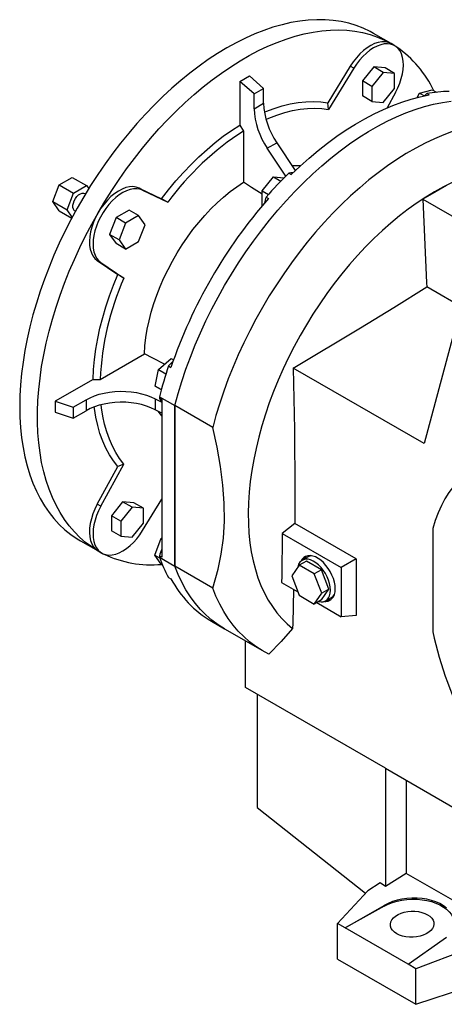
# Model space of a CAD drawing. Extents: x 1031 to 5993, y -451 to 3128.
# Drawn here: x 4613 to 4867, y 1051 to 1639 of the extents above; entities that cross this region are included whole.
import ezdxf

# ---------------------------------------------------------------- set-up
doc = ezdxf.new("R2010")
doc.units = 0
doc.header["$MEASUREMENT"] = 0

msp = doc.modelspace()

# ---------------------------------------------------------------- linework, layer by layer
at = {"color": 7, "linetype": 'Continuous', "lineweight": -3}
for p, q in [((4834.85, 1624.91), (4824.24, 1631.03)), ((4836.97, 1623.68), (4834.85, 1624.91)), ((4810.41, 1611.41), (4797.02, 1589.51)), ((4812.53, 1610.19), (4797.52, 1585.64)), ((4812.53, 1610.19), (4810.41, 1611.41)), ((4824.47, 1610.99), (4817.76, 1602.63)), ((4830.13, 1607.72), (4823.41, 1599.37)), ((4831.19, 1610.39), (4824.47, 1610.99)), ((4830.13, 1607.72), (4824.47, 1610.99)), ((4836.85, 1607.12), (4830.13, 1607.72)), ((4836.85, 1607.12), (4831.19, 1610.39)), ((4836.85, 1598.16), (4836.85, 1607.12)), ((4744.52, 1602.37), (4750.18, 1605.63)), ((4744.52, 1602.37), (4744.52, 1576.28)), ((4753.01, 1594.84), (4744.52, 1602.37)), ((4758.67, 1598.11), (4750.18, 1605.63)), ((4817.76, 1602.63), (4817.76, 1593.67)), ((4823.41, 1599.37), (4817.76, 1602.63)), ((4753.01, 1594.84), (4758.67, 1598.11)), ((4753.01, 1586.04), (4753.01, 1594.84)), ((4758.67, 1589.3), (4758.67, 1598.11)), ((4823.41, 1599.37), (4823.41, 1590.41)), ((4830.13, 1589.81), (4836.85, 1598.16)), ((4837.51, 1595.76), (4832.55, 1586.65)), ((4850.32, 1592.7), (4851.87, 1595.38)), ((4851.87, 1595.38), (4859.36, 1597.38)), ((4851.87, 1595.38), (4854.74, 1593.72)), ((4856.07, 1595.05), (4857.48, 1594.24)), ((4859.36, 1597.38), (4861.93, 1595.9)), ((4753.01, 1586.04), (4758.67, 1589.3)), ((4797.52, 1585.64), (4797.02, 1589.51)), ((4823.41, 1590.41), (4817.76, 1593.67)), ((4823.41, 1590.41), (4830.13, 1589.81)), ((4744.52, 1576.28), (4746.65, 1572.6)), ((4746.65, 1572.6), (4746.65, 1542.07)), ((4760.88, 1562.44), (4766.54, 1565.71)), ((4766.54, 1565.71), (4777.56, 1549.05)), ((4771.93, 1545.75), (4760.88, 1562.44)), ((4773.7, 1547.5), (4775.11, 1546.69)), ((4636.65, 1540.55), (4644.41, 1545.03)), ((4644.41, 1545.03), (4652.9, 1540.13)), ((4757.86, 1536.93), (4764.58, 1545.29)), ((4764.58, 1545.29), (4768.97, 1542.75)), ((4764.58, 1545.29), (4770.9, 1544.72)), ((4632.78, 1530.55), (4636.65, 1540.55)), ((4636.65, 1540.55), (4645.14, 1535.65)), ((4641.26, 1525.66), (4645.14, 1535.65)), ((4645.14, 1535.65), (4652.9, 1540.13)), ((4652.3, 1535.17), (4652.02, 1535.33)), ((4652.9, 1540.13), (4654.2, 1538.28)), ((4684.3, 1538.61), (4697.69, 1532.17)), ((4686.42, 1537.38), (4684.3, 1538.61)), ((4686.42, 1537.38), (4701.42, 1530.17)), ((4757.86, 1536.93), (4761.56, 1534.8)), ((4757.86, 1528.08), (4757.86, 1536.93)), ((4632.78, 1530.55), (4641.26, 1525.66)), ((4636.65, 1525.04), (4632.78, 1530.55)), ((4701.42, 1530.17), (4697.69, 1532.17)), ((4760.17, 1533.22), (4761.58, 1532.41)), ((4853.78, 1532), (4879.05, 1517.41)), ((4636.65, 1525.04), (4644.11, 1520.73)), ((4644.37, 1521.23), (4641.26, 1525.66)), ((4646.02, 1524.94), (4646.3, 1524.78)), ((4678.35, 1525.43), (4670.6, 1520.96)), ((4684.01, 1522.17), (4678.35, 1525.43)), ((4670.6, 1520.96), (4666.72, 1510.96)), ((4676.25, 1517.69), (4670.6, 1520.96)), ((4676.25, 1517.69), (4672.37, 1507.69)), ((4684.01, 1522.17), (4676.25, 1517.69)), ((4687.89, 1516.65), (4684.01, 1522.17)), ((4684.01, 1506.65), (4687.89, 1516.65)), ((4666.72, 1510.96), (4670.6, 1505.44)), ((4672.37, 1507.69), (4666.72, 1510.96)), ((4672.37, 1507.69), (4676.25, 1502.18)), ((4676.25, 1502.18), (4684.01, 1506.65)), ((4676.25, 1502.18), (4670.6, 1505.44)), ((4659.32, 1495.35), (4671.59, 1486.97)), ((4661.44, 1494.12), (4659.32, 1495.35)), ((4661.44, 1494.12), (4675.19, 1484.73)), ((4675.19, 1484.73), (4671.59, 1486.97)), ((4879.49, 1466.05), (4856.09, 1479.56)), ((4872.03, 1451.37), (4854.51, 1385.96)), ((4661.05, 1424.35), (4687.49, 1439.61)), ((4695.95, 1430.13), (4703.44, 1436.78)), ((4703.44, 1436.78), (4704.87, 1435.95)), ((4693.94, 1420.32), (4695.95, 1430.13)), ((4695.95, 1430.13), (4700.37, 1427.58)), ((4701.92, 1432.34), (4703.34, 1431.52)), ((4854.51, 1385.96), (4776.3, 1431.11)), ((4656.81, 1424.35), (4634.22, 1411.31)), ((4693.94, 1420.32), (4697.58, 1418.22)), ((4697.58, 1418.22), (4693.94, 1420.32)), ((4644.97, 1407.72), (4652.62, 1412.13)), ((4652.62, 1412.13), (4652.62, 1405.6)), ((4693.91, 1412.76), (4697.86, 1410.71)), ((4693.91, 1412.76), (4693.91, 1406.23)), ((4696.44, 1413.96), (4705.63, 1408.65)), ((4696.44, 1413.96), (4696.44, 1413.14)), ((4696.44, 1413.14), (4697.86, 1412.32)), ((4697.86, 1412.32), (4697.86, 1318.03)), ((4634.22, 1411.31), (4634.22, 1404.77)), ((4634.22, 1411.31), (4644.97, 1407.72)), ((4644.97, 1407.72), (4644.97, 1401.19)), ((4697.86, 1404.17), (4693.91, 1406.23)), ((4705.63, 1312.73), (4705.63, 1408.65)), ((4728.26, 1395.59), (4705.63, 1408.65)), ((4705.63, 1408.65), (4705.63, 1312.73)), ((4634.22, 1404.77), (4644.97, 1401.19)), ((4644.97, 1401.19), (4652.62, 1405.6)), ((4659.32, 1349.72), (4671.59, 1372.26)), ((4661.44, 1348.49), (4675.19, 1373.76)), ((4675.19, 1373.76), (4671.59, 1372.26)), ((4661.44, 1348.49), (4659.32, 1349.72)), ((4674.47, 1351.18), (4667.76, 1342.82)), ((4680.13, 1347.91), (4673.41, 1339.56)), ((4681.19, 1350.58), (4674.47, 1351.18)), ((4680.13, 1347.91), (4674.47, 1351.18)), ((4686.85, 1347.31), (4680.13, 1347.91)), ((4686.85, 1347.31), (4681.19, 1350.58)), ((4686.42, 1334.07), (4697.86, 1352.77)), ((4686.85, 1338.36), (4686.85, 1347.31)), ((4667.76, 1342.82), (4667.76, 1333.87)), ((4673.41, 1339.56), (4667.76, 1342.82)), ((4673.41, 1339.56), (4673.41, 1330.6)), ((4680.13, 1330), (4686.85, 1338.36)), ((4777.29, 1338.24), (4769.84, 1332.19)), ((4813.95, 1317.08), (4777.29, 1338.24)), ((4673.41, 1330.6), (4667.76, 1333.87)), ((4673.41, 1330.6), (4680.13, 1330)), ((4697.56, 1329.37), (4697.86, 1329.54)), ((4769.84, 1332.19), (4804.98, 1311.9)), ((4859.78, 1335.18), (4859.78, 1273.54)), ((4649.25, 1327.92), (4659.85, 1321.8)), ((4693.68, 1319.37), (4697.56, 1329.37)), ((4697.56, 1329.37), (4697.86, 1329.19)), ((4659.85, 1321.8), (4661.98, 1320.57)), ((4693.68, 1319.37), (4696.56, 1317.7)), ((4697.56, 1313.85), (4693.68, 1319.37)), ((4696.44, 1318.85), (4696.44, 1318.03)), ((4697.86, 1318.03), (4696.44, 1318.85)), ((4696.44, 1318.03), (4705.63, 1312.73)), ((4785.25, 1318.31), (4781.72, 1316.27)), ((4697.56, 1313.85), (4698.27, 1313.44)), ((4728.26, 1299.66), (4705.63, 1312.73)), ((4779.99, 1313.27), (4775.49, 1306.88)), ((4784.23, 1315.72), (4779.99, 1313.27)), ((4788.97, 1308.09), (4779.99, 1313.27)), ((4793.21, 1310.53), (4784.23, 1315.72)), ((4813.95, 1317.08), (4804.98, 1311.9)), ((4804.98, 1311.9), (4804.98, 1282.51)), ((4813.95, 1317.08), (4813.95, 1283.31)), ((4701.92, 1305.98), (4703.34, 1305.16)), ((4775.49, 1306.88), (4779.99, 1295.31)), ((4793.21, 1310.53), (4788.97, 1308.09)), ((4793.46, 1296.51), (4788.97, 1308.09)), ((4797.7, 1298.96), (4793.21, 1310.53)), ((4769.4, 1303.05), (4779.17, 1297.41)), ((4779.99, 1295.31), (4788.97, 1290.12)), ((4788.97, 1290.12), (4793.46, 1296.51)), ((4793.21, 1292.57), (4797.7, 1298.96)), ((4797.7, 1298.96), (4793.46, 1296.51)), ((4793.21, 1292.57), (4788.97, 1290.12)), ((4790.38, 1290.94), (4804.98, 1282.51)), ((4795.72, 1292.02), (4799.25, 1294.06)), ((4813.95, 1283.31), (4804.98, 1282.51)), ((4727.55, 1279.83), (4735.33, 1275.34)), ((4735.33, 1275.34), (4757.96, 1262.28)), ((4747.91, 1240.33), (4747.91, 1268.08)), ((4831.5, 1192.08), (4747.91, 1240.33)), ((4754.87, 1236.31), (4754.87, 1168.63)), ((4831.5, 1192.08), (4876.94, 1165.85)), ((4831.5, 1192.08), (4831.5, 1121.33)), ((4843.87, 1184.93), (4843.87, 1129.22)), ((4754.87, 1168.63), (4819.52, 1117.37)), ((4828.27, 1123.57), (4820.89, 1118.86)), ((4831.5, 1121.33), (4828.27, 1123.57)), ((4843.87, 1129.22), (4831.5, 1121.33)), ((4884.53, 1105.75), (4843.87, 1129.22)), ((4820.89, 1118.86), (4802.77, 1099.25)), ((4807.38, 1096.59), (4830.68, 1110.04)), ((4830.68, 1109.59), (4807.38, 1096.59)), ((4830.68, 1110.04), (4830.68, 1109.59)), ((4807.38, 1096.59), (4802.77, 1099.25)), ((4802.77, 1078.02), (4802.77, 1099.25)), ((4845.01, 1074.87), (4807.38, 1096.59)), ((4845.01, 1074.87), (4865.99, 1089.66)), ((4881, 1084.16), (4849.62, 1072.21)), ((4802.77, 1078.02), (4849.62, 1050.98)), ((4849.62, 1072.21), (4845.01, 1074.87)), ((4849.62, 1050.98), (4849.62, 1072.21)), ((4849.62, 1050.98), (4881, 1061.44))]:
    msp.add_line(p, q, dxfattribs=at)
for points in [[(4824.24, 1631.03), (4822.26, 1632.12), (4818.16, 1634.09), (4813.9, 1635.73), (4809.48, 1637.07), (4804.92, 1638.08), (4800.21, 1638.78), (4795.38, 1639.16), (4790.44, 1639.21), (4785.38, 1638.95), (4780.23, 1638.36), (4774.99, 1637.45), (4769.67, 1636.22), (4764.28, 1634.68), (4758.84, 1632.83), (4753.36, 1630.67), (4747.84, 1628.2), (4742.3, 1625.43), (4736.75, 1622.37), (4731.19, 1619.02), (4725.65, 1615.39), (4720.14, 1611.49), (4714.65, 1607.32), (4709.21, 1602.89), (4703.83, 1598.22), (4698.51, 1593.3), (4693.27, 1588.16), (4688.11, 1582.79), (4683.06, 1577.22), (4678.11, 1571.46), (4673.28, 1565.5), (4668.58, 1559.38), (4664.01, 1553.09), (4659.59, 1546.65), (4655.33, 1540.08), (4651.23, 1533.39), (4647.31, 1526.59), (4643.56, 1519.69), (4640, 1512.72), (4636.64, 1505.67), (4633.47, 1498.58), (4630.52, 1491.44), (4627.78, 1484.28), (4625.26, 1477.11), (4622.96, 1469.95), (4620.89, 1462.8), (4619.06, 1455.69), (4617.46, 1448.63), (4616.11, 1441.63), (4614.99, 1434.7), (4614.12, 1427.87), (4613.5, 1421.14), (4613.13, 1414.52), (4613, 1408.04)], [(4659.85, 1523.88), (4663.87, 1530.63), (4668.05, 1537.26), (4672.39, 1543.77), (4676.88, 1550.13), (4681.52, 1556.34), (4686.28, 1562.38), (4691.17, 1568.24), (4696.18, 1573.91), (4701.28, 1579.38), (4706.48, 1584.63), (4711.76, 1589.66), (4717.12, 1594.46), (4722.53, 1599.01), (4728, 1603.31), (4733.5, 1607.35), (4739.03, 1611.12), (4744.58, 1614.61), (4750.13, 1617.81), (4755.68, 1620.73), (4761.21, 1623.35), (4766.71, 1625.66), (4772.17, 1627.67), (4777.59, 1629.37), (4782.94, 1630.75), (4788.22, 1631.82), (4793.42, 1632.57), (4798.53, 1633), (4803.53, 1633.1), (4808.42, 1632.89), (4813.19, 1632.35), (4817.82, 1631.49), (4822.32, 1630.32), (4826.66, 1628.83), (4830.84, 1627.02), (4834.85, 1624.91)], [(4834.85, 1624.91), (4833.17, 1625.65), (4831.3, 1626.03), (4829.3, 1626.04), (4827.18, 1625.68), (4824.98, 1624.96), (4822.74, 1623.89), (4820.49, 1622.48), (4818.28, 1620.77), (4816.13, 1618.77), (4814.08, 1616.52), (4812.16, 1614.05), (4810.41, 1611.41)], [(4837.51, 1595.76), (4838.87, 1598.48), (4840.01, 1601.26), (4840.92, 1604.04), (4841.59, 1606.8), (4842, 1609.48), (4842.15, 1612.06), (4842.04, 1614.48), (4841.66, 1616.72), (4841.03, 1618.74), (4840.15, 1620.51), (4839.04, 1622), (4837.71, 1623.2), (4836.19, 1624.08), (4834.49, 1624.63), (4832.64, 1624.85), (4830.67, 1624.73), (4828.6, 1624.26), (4826.48, 1623.47), (4824.32, 1622.35), (4822.17, 1620.94), (4820.05, 1619.24), (4818, 1617.28), (4816.04, 1615.1), (4814.21, 1612.72), (4812.53, 1610.19)], [(4775.11, 1546.69), (4780.44, 1551.74), (4785.83, 1556.57), (4791.29, 1561.14), (4796.79, 1565.47), (4802.34, 1569.53), (4807.91, 1573.32), (4813.5, 1576.84), (4819.09, 1580.07), (4824.68, 1583.01), (4830.25, 1585.65), (4835.8, 1587.99), (4841.3, 1590.02), (4846.76, 1591.74), (4852.16, 1593.15), (4857.48, 1594.24)], [(4856.07, 1595.05), (4855.04, 1594.01), (4854.76, 1593.71)], [(4705.63, 1408.65), (4707.62, 1415.88), (4709.83, 1423.13), (4712.28, 1430.4), (4714.95, 1437.66), (4717.84, 1444.91), (4720.94, 1452.13), (4724.25, 1459.29), (4727.76, 1466.4), (4731.47, 1473.43), (4735.36, 1480.38), (4739.43, 1487.22), (4743.67, 1493.94), (4748.08, 1500.53), (4752.63, 1506.98), (4757.33, 1513.28), (4762.16, 1519.4), (4767.12, 1525.34), (4772.19, 1531.09), (4777.37, 1536.63), (4782.64, 1541.95), (4788, 1547.05), (4793.42, 1551.91), (4798.91, 1556.53), (4804.45, 1560.89), (4810.03, 1564.98), (4815.64, 1568.8), (4821.26, 1572.34), (4826.89, 1575.59), (4832.51, 1578.54), (4838.12, 1581.2), (4843.7, 1583.54), (4849.24, 1585.58), (4854.73, 1587.3), (4860.15, 1588.71), (4865.51, 1589.79), (4870.78, 1590.55)], [(4705.63, 1408.65), (4707.62, 1415.88), (4709.83, 1423.13), (4712.28, 1430.4), (4714.95, 1437.66), (4717.84, 1444.91), (4720.94, 1452.13), (4724.25, 1459.29), (4727.76, 1466.4), (4731.47, 1473.43), (4735.36, 1480.38), (4739.43, 1487.22), (4743.67, 1493.94), (4748.08, 1500.53), (4752.63, 1506.98), (4757.33, 1513.28), (4762.16, 1519.4), (4767.12, 1525.34), (4772.19, 1531.09), (4777.37, 1536.63), (4782.64, 1541.95), (4788, 1547.05), (4793.42, 1551.91), (4798.91, 1556.53), (4804.45, 1560.89), (4810.03, 1564.98), (4815.64, 1568.8), (4821.26, 1572.34), (4826.89, 1575.59), (4832.51, 1578.54), (4838.12, 1581.2), (4843.7, 1583.54), (4849.24, 1585.58), (4854.73, 1587.3), (4860.15, 1588.71), (4865.51, 1589.79), (4870.78, 1590.55)], [(4759.14, 1583.88), (4760.09, 1584.27), (4764.99, 1586.14), (4769.84, 1587.67), (4774.62, 1588.85), (4779.32, 1589.69), (4783.92, 1590.17), (4788.42, 1590.3), (4792.79, 1590.08), (4797.02, 1589.51)], [(4760.09, 1579.68), (4761.86, 1580.43), (4766.58, 1582.24), (4771.26, 1583.72), (4775.88, 1584.87), (4780.42, 1585.7), (4784.86, 1586.19), (4789.2, 1586.34), (4793.43, 1586.16), (4797.52, 1585.64)], [(4697.69, 1532.17), (4701.92, 1537.63), (4706.29, 1542.89), (4710.78, 1547.95), (4715.39, 1552.78), (4720.09, 1557.37), (4724.87, 1561.71), (4729.72, 1565.78), (4734.62, 1569.57), (4739.56, 1573.08), (4744.52, 1576.28)], [(4871.86, 1572.52), (4866.33, 1570.48), (4860.75, 1568.13), (4855.14, 1565.48), (4849.52, 1562.52), (4843.89, 1559.27), (4838.26, 1555.74), (4832.66, 1551.92), (4827.08, 1547.82), (4821.54, 1543.47), (4816.05, 1538.85), (4810.62, 1533.99), (4805.27, 1528.89), (4800, 1523.57), (4794.82, 1518.02), (4789.75, 1512.28), (4784.79, 1506.34), (4779.96, 1500.21), (4775.26, 1493.92), (4770.7, 1487.47), (4766.3, 1480.88), (4762.06, 1474.16), (4757.99, 1467.32), (4754.1, 1460.37), (4750.39, 1453.34), (4746.88, 1446.23), (4743.57, 1439.06), (4740.46, 1431.85), (4737.57, 1424.6), (4734.9, 1417.34), (4732.46, 1410.07), (4730.24, 1402.81), (4728.26, 1395.59)], [(4775.48, 1552.2), (4779, 1552.19), (4780.78, 1552.06)], [(4687.49, 1439.61), (4687.8, 1444.38), (4688.36, 1449.27), (4689.18, 1454.26), (4690.25, 1459.31), (4691.56, 1464.42), (4693.11, 1469.56), (4694.9, 1474.72), (4696.91, 1479.86), (4699.14, 1484.97), (4701.58, 1490.02), (4704.21, 1495.01), (4707.03, 1499.9), (4710.03, 1504.67), (4713.19, 1509.31), (4716.5, 1513.79), (4719.95, 1518.1), (4723.52, 1522.23), (4727.2, 1526.14), (4730.96, 1529.83), (4734.81, 1533.28), (4738.72, 1536.48), (4742.67, 1539.42), (4746.65, 1542.07)], [(4757.86, 1534.92), (4751.44, 1539.02), (4746.65, 1542.07)], [(4871.39, 1541.95), (4866.12, 1539.34), (4860.84, 1536.44), (4855.57, 1533.25), (4850.3, 1529.78), (4845.06, 1526.03), (4839.85, 1522.02), (4834.69, 1517.75), (4829.59, 1513.23), (4824.56, 1508.48), (4819.61, 1503.5), (4814.76, 1498.31), (4810.01, 1492.91), (4805.37, 1487.32), (4800.85, 1481.56), (4796.48, 1475.63), (4792.24, 1469.54), (4788.16, 1463.32), (4784.24, 1456.97), (4780.5, 1450.51), (4776.94, 1443.96), (4773.56, 1437.32), (4770.38, 1430.62), (4767.4, 1423.87), (4764.64, 1417.08), (4762.09, 1410.27), (4759.76, 1403.46), (4757.66, 1396.65), (4755.79, 1389.87), (4754.15, 1383.13), (4752.76, 1376.45), (4751.61, 1369.83), (4750.7, 1363.31), (4750.05, 1356.88), (4749.64, 1350.56), (4749.48, 1344.38), (4749.57, 1338.34), (4749.91, 1332.45), (4750.5, 1326.73), (4751.34, 1321.2), (4752.42, 1315.86), (4753.75, 1310.73), (4755.32, 1305.81), (4757.12, 1301.12), (4759.16, 1296.68), (4761.43, 1292.48), (4763.92, 1288.54), (4766.62, 1284.88), (4769.54, 1281.48), (4772.67, 1278.37), (4775.99, 1275.55), (4775.99, 1275.55)], [(4646.02, 1524.94), (4645.59, 1525.27), (4645.07, 1526.05), (4644.81, 1527.09), (4644.81, 1528.32), (4645.07, 1529.66), (4645.59, 1531.03), (4646.31, 1532.35), (4647.21, 1533.52), (4648.22, 1534.49), (4649.28, 1535.18), (4650.33, 1535.55), (4651.29, 1535.58), (4652.02, 1535.33)], [(4686.42, 1537.38), (4684.74, 1537.98), (4682.91, 1538.25), (4680.95, 1538.17), (4678.9, 1537.76), (4676.78, 1537.01), (4674.63, 1535.94), (4672.47, 1534.56), (4670.35, 1532.9), (4668.28, 1530.98), (4666.31, 1528.83), (4664.46, 1526.48), (4662.76, 1523.96), (4661.23, 1521.32), (4659.91, 1518.59), (4658.79, 1515.81), (4657.92, 1513.03), (4657.29, 1510.28), (4656.91, 1507.61), (4656.8, 1505.05), (4656.95, 1502.66), (4657.36, 1500.45), (4658.03, 1498.46), (4658.94, 1496.73), (4660.08, 1495.28), (4661.44, 1494.12)], [(4684.3, 1538.61), (4682.55, 1539.23), (4680.63, 1539.48), (4678.58, 1539.36), (4676.43, 1538.88), (4674.21, 1538.04), (4671.97, 1536.85), (4669.73, 1535.33), (4667.53, 1533.52), (4665.41, 1531.43), (4663.4, 1529.1), (4661.54, 1526.57), (4659.85, 1523.88)], [(4867.92, 1540.16), (4861.74, 1536.58), (4853.78, 1532)], [(4853.78, 1532), (4855.98, 1482), (4856.09, 1479.56)], [(4659.85, 1321.8), (4656.02, 1324.22), (4652.36, 1326.94), (4648.9, 1329.95), (4645.64, 1333.26), (4642.58, 1336.84), (4639.73, 1340.7), (4637.1, 1344.83), (4634.69, 1349.22), (4632.5, 1353.85), (4630.55, 1358.73), (4628.84, 1363.84), (4627.36, 1369.17), (4626.12, 1374.7), (4625.13, 1380.44), (4624.39, 1386.37), (4623.89, 1392.47), (4623.64, 1398.73), (4623.64, 1405.14), (4623.89, 1411.69), (4624.39, 1418.36), (4625.13, 1425.15), (4626.12, 1432.03), (4627.36, 1439), (4628.84, 1446.03), (4630.55, 1453.12), (4632.5, 1460.25), (4634.69, 1467.41), (4637.1, 1474.57), (4639.73, 1481.74), (4642.58, 1488.89), (4645.64, 1496.01), (4648.9, 1503.08), (4652.36, 1510.09), (4656.02, 1517.03), (4659.85, 1523.88)], [(4659.85, 1523.88), (4658.37, 1521.07), (4657.11, 1518.2), (4656.1, 1515.29), (4655.35, 1512.41), (4654.87, 1509.6), (4654.68, 1506.91), (4654.77, 1504.37), (4655.15, 1502.02), (4655.81, 1499.92), (4656.73, 1498.09), (4657.91, 1496.55), (4659.32, 1495.35)], [(4656.81, 1424.35), (4657.1, 1430.25), (4657.66, 1436.28), (4658.5, 1442.42), (4659.6, 1448.66), (4660.96, 1454.97), (4662.59, 1461.33), (4664.47, 1467.74), (4666.6, 1474.16), (4668.98, 1480.57), (4671.59, 1486.97)], [(4776.3, 1431.11), (4816.54, 1455.12), (4836.44, 1467.26), (4856.09, 1479.56)], [(4699.56, 1433.34), (4692.53, 1436.99), (4687.49, 1439.61)], [(4776.3, 1431.11), (4777.09, 1394.31), (4777.38, 1357.78), (4777.29, 1338.24)], [(4656.81, 1424.35), (4659.86, 1424.35), (4661.05, 1424.35)], [(4652.62, 1412.13), (4655.04, 1413.39), (4657.68, 1414.48), (4660.52, 1415.41), (4663.5, 1416.15), (4666.61, 1416.7), (4669.81, 1417.05), (4673.05, 1417.2), (4676.3, 1417.15), (4679.52, 1416.89), (4682.68, 1416.44), (4685.73, 1415.79), (4688.64, 1414.95), (4691.38, 1413.94), (4693.91, 1412.76)], [(4613, 1408.04), (4613.13, 1401.7), (4613.5, 1395.52), (4614.12, 1389.5), (4614.99, 1383.67), (4616.11, 1378.03), (4617.46, 1372.6), (4619.06, 1367.38), (4620.89, 1362.38), (4622.96, 1357.63), (4625.26, 1353.11), (4627.78, 1348.86), (4630.52, 1344.86), (4633.47, 1341.14), (4636.64, 1337.69), (4640, 1334.53), (4643.56, 1331.66), (4647.31, 1329.09), (4649.25, 1327.92)], [(4693.91, 1406.23), (4691.38, 1407.4), (4688.64, 1408.42), (4685.73, 1409.25), (4682.68, 1409.9), (4679.52, 1410.36), (4676.3, 1410.62), (4673.05, 1410.67), (4669.81, 1410.52), (4666.61, 1410.16), (4663.5, 1409.61), (4660.52, 1408.87), (4657.68, 1407.95), (4655.04, 1406.86), (4652.62, 1405.6)], [(4671.59, 1372.26), (4668.98, 1375.64), (4666.6, 1379.32), (4664.47, 1383.28), (4662.59, 1387.5), (4660.96, 1391.99), (4659.6, 1396.73), (4658.5, 1401.69), (4657.66, 1406.87), (4657.53, 1407.89)], [(4675.19, 1373.76), (4672.7, 1377.05), (4670.43, 1380.62), (4668.39, 1384.46), (4666.59, 1388.55), (4665.04, 1392.89), (4663.73, 1397.47), (4662.68, 1402.26), (4661.88, 1407.26), (4661.64, 1409.18)], [(4697.86, 1402.57), (4696.91, 1403.71), (4695.74, 1405.27)], [(4728.26, 1299.66), (4731.55, 1310.87), (4733.41, 1319.91), (4734.67, 1329.46), (4735.28, 1339.64), (4735.19, 1350.31), (4734.41, 1361.13), (4732.98, 1372.29), (4730.91, 1383.84), (4728.26, 1395.59)], [(4932.09, 1376.94), (4927.2, 1378.08), (4922.39, 1378.91), (4917.67, 1379.41), (4913.05, 1379.58), (4908.55, 1379.43), (4904.17, 1378.94), (4899.92, 1378.14), (4895.83, 1377.01), (4891.88, 1375.56), (4888.1, 1373.79), (4884.5, 1371.71), (4881.08, 1369.32), (4877.85, 1366.63), (4874.82, 1363.64), (4872, 1360.37), (4869.39, 1356.81), (4867.01, 1352.99), (4864.85, 1348.9), (4862.92, 1344.57), (4861.23, 1339.99), (4859.78, 1335.18)], [(4659.32, 1349.72), (4657.91, 1346.88), (4656.73, 1343.99), (4655.81, 1341.09), (4655.15, 1338.23), (4654.77, 1335.45), (4654.68, 1332.8), (4654.87, 1330.32), (4655.35, 1328.06), (4656.1, 1326.05), (4657.11, 1324.31), (4658.37, 1322.89), (4659.85, 1321.8)], [(4661.44, 1348.49), (4660.08, 1345.77), (4658.94, 1343), (4658.03, 1340.21), (4657.36, 1337.45), (4656.95, 1334.77), (4656.8, 1332.2), (4656.91, 1329.77), (4657.29, 1327.53), (4657.92, 1325.52), (4658.79, 1323.75), (4659.91, 1322.25), (4661.23, 1321.05), (4662.76, 1320.17), (4664.46, 1319.62), (4666.31, 1319.4), (4668.28, 1319.53), (4670.35, 1319.99), (4672.47, 1320.79), (4674.63, 1321.9), (4676.78, 1323.32), (4678.9, 1325.02), (4680.95, 1326.97), (4682.91, 1329.15), (4684.74, 1331.53), (4686.42, 1334.07)], [(4769.84, 1332.19), (4769.47, 1306.7), (4769.4, 1303.05)], [(4801.45, 1299.25), (4801.32, 1301.19), (4800.95, 1303.23), (4800.35, 1305.32), (4799.52, 1307.41), (4798.48, 1309.45), (4797.27, 1311.4), (4795.91, 1313.2), (4794.43, 1314.83), (4792.86, 1316.23), (4791.25, 1317.37), (4789.62, 1318.24), (4788.03, 1318.8), (4786.5, 1319.05), (4785.07, 1318.98), (4783.78, 1318.59), (4782.66, 1317.89), (4781.72, 1316.89), (4781.1, 1315.84)], [(4735.33, 1275.34), (4731.47, 1277.77), (4727.76, 1280.52), (4724.25, 1283.58), (4720.94, 1286.92), (4717.84, 1290.55), (4714.95, 1294.46), (4712.28, 1298.65), (4709.83, 1303.09), (4707.62, 1307.79), (4705.63, 1312.73)], [(4735.33, 1275.34), (4731.47, 1277.77), (4727.76, 1280.52), (4724.25, 1283.58), (4720.94, 1286.92), (4717.84, 1290.55), (4714.95, 1294.46), (4712.28, 1298.65), (4709.83, 1303.09), (4707.62, 1307.79), (4705.63, 1312.73)], [(4798.62, 1298.43), (4798.49, 1300.34), (4798.11, 1302.34), (4797.48, 1304.4), (4796.63, 1306.44), (4795.58, 1308.43), (4794.34, 1310.31), (4792.96, 1312.02), (4791.47, 1313.54), (4789.91, 1314.8), (4788.32, 1315.8), (4786.74, 1316.49), (4785.21, 1316.86), (4783.77, 1316.9), (4782.46, 1316.61), (4781.31, 1316), (4780.35, 1315.09), (4779.61, 1313.88), (4779.11, 1312.43), (4778.98, 1311.85)], [(4761.85, 1260.22), (4757.81, 1262.36), (4753.94, 1264.82), (4750.26, 1267.57), (4746.77, 1270.62), (4743.48, 1273.96), (4740.4, 1277.58), (4737.52, 1281.48), (4734.87, 1285.64), (4732.44, 1290.07), (4730.23, 1294.75), (4728.26, 1299.66)], [(4776.61, 1298.89), (4776.08, 1278.53), (4775.99, 1275.55)], [(4791.48, 1291.57), (4792.96, 1291.37), (4794.34, 1291.49), (4795.58, 1291.94), (4796.63, 1292.71), (4797.48, 1293.77), (4798.11, 1295.1), (4798.49, 1296.67), (4798.62, 1298.43)], [(4795.04, 1291.7), (4795.91, 1291.68), (4797.27, 1291.92), (4798.48, 1292.46), (4799.52, 1293.32), (4800.35, 1294.45), (4800.95, 1295.84), (4801.32, 1297.45), (4801.45, 1299.25)], [(4799.25, 1294.06), (4800.17, 1294.75), (4800.86, 1295.57)], [(4775.99, 1275.55), (4769.08, 1267.68), (4761.85, 1260.22)], [(4868, 1108.5), (4866.13, 1109.89), (4863.98, 1111.13), (4861.59, 1112.2), (4858.99, 1113.07), (4856.22, 1113.74), (4853.32, 1114.19), (4850.33, 1114.43), (4847.3, 1114.44), (4844.28, 1114.23), (4841.29, 1113.8), (4838.4, 1113.15), (4835.64, 1112.3), (4833.05, 1111.26), (4830.68, 1110.04)], [(4830.68, 1109.59), (4833.05, 1110.77), (4835.64, 1111.77), (4838.4, 1112.58), (4841.29, 1113.19), (4844.28, 1113.59), (4847.3, 1113.76), (4850.33, 1113.72), (4853.32, 1113.46), (4856.22, 1112.99), (4858.99, 1112.3), (4861.59, 1111.42), (4863.98, 1110.35), (4866.13, 1109.11), (4868, 1107.72), (4869.56, 1106.2), (4870.8, 1104.57), (4871.7, 1102.85), (4872.24, 1101.08), (4872.4, 1099.67)], [(4838.22, 1093.15), (4836.83, 1094.1), (4835.73, 1095.18), (4834.95, 1096.36), (4834.51, 1097.61), (4834.42, 1098.89), (4834.69, 1100.17), (4835.3, 1101.41), (4836.24, 1102.58), (4837.49, 1103.65), (4839.01, 1104.59), (4840.75, 1105.37), (4842.68, 1105.97), (4844.74, 1106.38), (4846.87, 1106.58), (4849.02, 1106.57), (4851.12, 1106.35), (4853.12, 1105.92), (4854.96, 1105.3), (4856.6, 1104.51), (4857.99, 1103.56), (4859.09, 1102.48), (4859.87, 1101.3), (4860.31, 1100.05), (4860.4, 1098.77), (4860.13, 1097.49), (4859.52, 1096.25), (4858.58, 1095.08), (4857.33, 1094.01), (4855.81, 1093.07), (4854.06, 1092.29), (4852.13, 1091.69), (4850.08, 1091.28), (4847.95, 1091.08), (4845.8, 1091.09), (4843.7, 1091.31), (4841.7, 1091.74), (4839.85, 1092.36), (4838.22, 1093.15)], [(4865.99, 1089.66), (4867.88, 1091.16)]]:
    msp.add_lwpolyline(points, dxfattribs=at)
for centre, radius, start, end in [((4800.3, 1568.08), 66.58, 25.55456, 55.30295), ((4871.38, 1509.39), 87.02, 91.17215, 100.13207), ((4803.23, 1591.06), 44.59, 182.26381, 214.64824), ((4797.57, 1587.8), 44.59, 182.26381, 214.64824), ((4838.01, 1429.93), 169.42, 122.63351, 143.72539), ((4957.97, 1359.39), 263.34, 134.40899, 138.69008), ((4775.26, 1540.35), 7.33, 83.60941, 102.33478), ((4987.91, 1334.48), 300.66, 138.82998, 161.17002), ((4781.59, 1525.57), 22.75, 160.33732, 169.58166), ((4830.31, 1416.56), 169.44, 156.27481, 177.36449), ((4951.7, 1347.85), 263.68, 161.31119, 165.48092), ((4719.26, 1417.62), 22.75, 130.41673, 139.66242), ((4702.89, 1415.48), 6.86, 199.96534, 222.7915), ((4691.78, 1379.93), 66.39, 244.61954, 275.07093), ((4720.78, 1312.37), 25.19, 155.52907, 165.08831), ((4778, 1347.85), 86.84, 200.08016, 208.82709), ((4787.74, 1314.3), 5.73, 129.6674, 154.62062), ((4787.73, 1313.93), 5.04, 94.20765, 119.46314), ((4760.55, 1335.61), 64.81, 208.0217, 239.39397), ((4797.01, 1298.3), 5.81, 265.54859, 290.15264), ((5082.73, 1321.16), 227.98, 192.05863, 207.85777)]:
    msp.add_arc(centre, radius, start, end, dxfattribs=at)

doc.saveas('drawing.dxf')
